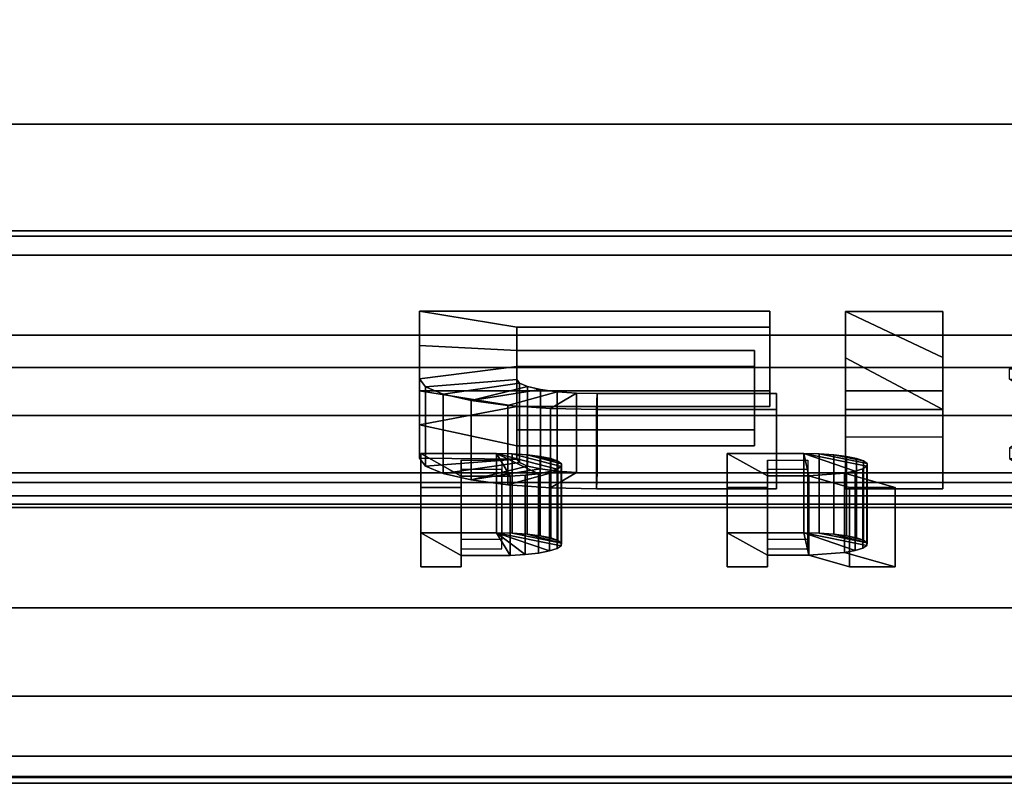
# Model space of a CAD drawing. Extents: x -1 to 863, y -669 to 1.
# Drawn here: x 57 to 77, y -618 to -603 of the extents above; entities that cross this region are included whole.
import ezdxf

# ---------------------------------------------------------------- set-up
doc = ezdxf.new("R2010")
doc.units = 0
for name, color, linetype in [('IQ_200_2D', 1, 'Continuous'), ('IQ_200_3D', 1, 'Continuous'), ('IQ_BLACK_3D', 250, 'Continuous')]:
    doc.layers.add(name, color=color, linetype=linetype)

msp = doc.modelspace()

# ---------------------------------------------------------------- linework, layer by layer
at = {"layer": 'IQ_200_2D', "transparency": 33554582}
msp.add_line((10.757, -617.833), (851.243, -617.833), dxfattribs=at)

# ---------------------------------------------------------------- meshes
at = {"layer": 'IQ_200_3D', "transparency": 33554687}
mesh = msp.add_polyface(dxfattribs=at)
corners = [(38.086, -607.462, 970.529), (38.086, -567.978, 970.529), (823.914, -567.978, 970.529), (823.914, -607.462, 970.529)]
mesh.append_faces([[corners[k] for k in face] for face in [(0, 1, 2, 3)]])
mesh = msp.add_polyface(dxfattribs=at)
corners = [(0.803, -597.921, 1352.524), (10.757, -617.811, 1239.813), (851.243, -617.811, 1239.813), (861.197, -597.921, 1352.524)]
mesh.append_faces([[corners[k] for k in face] for face in [(0, 1, 2, 3)]])
mesh = msp.add_polyface(dxfattribs=at)
corners = [(11.897, -606.978, 1226.902), (11.897, -600.123, 1226.902), (850.103, -600.123, 1226.902), (850.103, -606.978, 1226.902)]
mesh.append_faces([[corners[k] for k in face] for face in [(0, 1, 2, 3)]])
mesh = msp.add_polyface(dxfattribs=at)
corners = [(823.914, -602.51, 996.977), (38.086, -602.51, 996.977), (38.086, -604.862, 996.697), (38.086, -607.083, 995.871), (38.086, -609.046, 994.545), (38.086, -610.643, 992.795), (38.086, -611.784, 990.719), (38.086, -612.403, 988.432), (38.086, -612.468, 986.064), (38.086, -611.974, 983.747), (823.914, -611.974, 983.747), (823.914, -612.468, 986.064), (823.914, -612.403, 988.432), (823.914, -611.784, 990.719), (823.914, -610.643, 992.795), (823.914, -609.046, 994.545), (823.914, -607.083, 995.871), (823.914, -604.862, 996.697)]
mesh.append_faces([[corners[k] for k in face] for face in [(11, 8, 9, 10)]], dxfattribs={"vtx0": -1})
mesh.append_faces([[corners[k] for k in face] for face in [(17, 2, 3, 16), (16, 3, 4, 15), (15, 4, 5, 14), (13, 6, 7, 12), (12, 7, 8, 11), (6, 13, 14, 5)]], dxfattribs={"vtx0": -1, "vtx2": -1})
mesh.append_faces([[corners[k] for k in face] for face in [(0, 1, 2, 17)]], dxfattribs={"vtx2": -1})
mesh = msp.add_polyface(dxfattribs=at)
corners = [(851.243, -617.811, 1239.813), (10.757, -617.811, 1239.813), (10.998, -617.947, 1237.081), (11.235, -617.406, 1234.4), (11.453, -616.219, 1231.935), (11.638, -614.46, 1229.839), (11.779, -612.239, 1228.242), (11.867, -609.693, 1227.242), (11.897, -606.978, 1226.902), (850.103, -606.978, 1226.902), (850.133, -609.693, 1227.242), (850.221, -612.239, 1228.242), (850.362, -614.46, 1229.839), (850.547, -616.219, 1231.935), (850.765, -617.406, 1234.4), (851.002, -617.947, 1237.081)]
mesh.append_faces([[corners[k] for k in face] for face in [(10, 7, 8, 9)]], dxfattribs={"vtx0": -1})
mesh.append_faces([[corners[k] for k in face] for face in [(14, 3, 4, 13), (15, 2, 3, 14), (13, 4, 5, 12), (12, 5, 6, 11), (11, 6, 7, 10)]], dxfattribs={"vtx0": -1, "vtx2": -1})
mesh.append_faces([[corners[k] for k in face] for face in [(0, 1, 2, 15)]], dxfattribs={"vtx2": -1})
mesh = msp.add_polyface(dxfattribs=at)
corners = [(823.914, -611.974, 983.747), (38.086, -611.974, 983.747), (38.086, -607.462, 970.529), (823.914, -607.462, 970.529)]
mesh.append_faces([[corners[k] for k in face] for face in [(0, 1, 2, 3)]])
at = {"layer": 'IQ_BLACK_3D', "transparency": 33554687}
mesh = msp.add_polyface(dxfattribs=at)
corners = [(65.273, -609.254, 1288.299), (65.273, -608.575, 1292.148), (67.206, -608.891, 1290.357), (67.206, -609.352, 1287.744), (67.207, -609.669, 1285.949), (65.273, -609.915, 1284.557), (71.926, -609.352, 1287.744), (71.926, -609.669, 1285.949), (72.227, -608.575, 1292.148), (72.227, -608.891, 1290.357), (67.207, -609.932, 1284.458), (65.393, -610.073, 1283.661), (67.421, -610.071, 1283.672), (66.302, -610.347, 1282.11), (65.744, -610.22, 1282.827), (67.261, -610.004, 1284.051), (67.03, -610.444, 1281.56), (67.674, -610.128, 1283.346), (68.005, -610.172, 1283.097), (68.39, -610.2, 1282.94), (67.877, -610.505, 1281.215), (68.786, -610.525, 1281.097), (68.803, -610.21, 1282.886), (72.361, -610.21, 1282.886), (72.361, -610.525, 1281.097), (73.734, -609.499, 1286.914), (73.734, -608.577, 1292.138), (75.667, -609.492, 1286.952), (75.667, -610.528, 1281.083), (73.734, -610.528, 1281.083), (75.667, -608.577, 1292.138), (79.074, -609.581, 1286.447), (77.282, -609.513, 1286.833), (77.855, -609.33, 1287.872), (79.351, -609.503, 1286.89), (78.911, -609.669, 1285.952), (76.987, -609.715, 1285.687), (78.863, -609.905, 1284.614), (78.861, -609.961, 1284.295), (76.987, -609.924, 1284.504), (77.282, -610.126, 1283.358), (78.928, -610.016, 1283.983), (77.855, -610.31, 1282.319), (79.06, -610.067, 1283.692), (79.251, -610.113, 1283.434), (66.102, -611.847, 1273.608), (65.302, -611.4, 1276.141), (66.801, -611.4, 1276.141), (67.072, -611.847, 1273.608), (67.637, -611.799, 1273.88), (67.372, -611.829, 1273.71), (67.116, -611.407, 1276.103), (68.089, -611.657, 1274.683), (68.007, -611.711, 1274.381), (66.102, -612.076, 1272.309), (65.302, -612.076, 1272.309), (68.023, -611.549, 1275.299), (67.412, -611.426, 1275.992), (67.672, -611.458, 1275.812), (67.88, -611.499, 1275.577), (68.095, -611.602, 1274.995), (67.854, -611.759, 1274.108), (72.18, -611.843, 1273.63), (71.38, -611.4, 1276.141), (72.906, -611.4, 1276.141), (73.006, -611.843, 1273.63), (73.922, -611.749, 1274.166), (73.711, -611.787, 1273.945), (74.153, -611.65, 1274.723), (73.211, -611.406, 1276.104), (74.16, -611.597, 1275.026), (72.18, -612.076, 1272.309), (71.38, -612.076, 1272.309), (73.812, -612.076, 1272.309), (74.719, -612.076, 1272.309), (73.499, -611.426, 1275.996), (74.091, -611.545, 1275.322), (73.751, -611.456, 1275.821), (73.952, -611.497, 1275.592), (74.073, -611.702, 1274.43), (78.117, -611.684, 1274.53), (77.367, -611.649, 1274.728), (77.574, -611.563, 1275.219), (78.246, -611.63, 1274.836), (78.073, -611.742, 1274.202), (77.297, -611.742, 1274.202), (78.117, -611.8, 1273.874), (77.902, -611.488, 1275.64), (78.451, -611.584, 1275.099), (79.028, -611.526, 1275.428), (78.329, -611.431, 1275.963), (78.827, -611.396, 1276.166), (79.362, -611.518, 1275.471), (78.717, -611.548, 1275.301), (78.246, -611.854, 1273.568), (77.367, -611.835, 1273.676), (77.574, -611.922, 1273.185), (78.451, -611.9, 1273.305), (77.902, -611.996, 1272.764), (78.329, -612.053, 1272.441), (78.717, -611.936, 1273.103), (79.028, -611.958, 1272.977), (78.827, -612.089, 1272.238)]
mesh.append_faces([[corners[k] for k in face] for face in [(4, 3, 6, 7), (2, 1, 8, 9), (27, 26, 30), (56, 57, 58, 59)]], dxfattribs={"vtx0": -1})
mesh.append_faces([[corners[k] for k in face] for face in [(17, 13, 12), (43, 40, 41), (100, 99, 97)]], dxfattribs={"vtx0": -1, "vtx1": -1})
mesh.append_faces([[corners[k] for k in face] for face in [(5, 4, 10, 11), (12, 13, 14, 15), (15, 14, 11, 10), (31, 32, 33, 34), (35, 36, 32, 31), (45, 46, 47, 48), (57, 56, 60), (62, 63, 64, 65), (68, 64, 69, 70), (70, 69, 75, 76), (80, 81, 82, 83), (84, 85, 81, 80), (85, 84, 86), (83, 82, 87, 88), (89, 90, 91, 92), (90, 89, 93)]], dxfattribs={"vtx0": -1, "vtx2": -1})
mesh.append_faces([[corners[k] for k in face] for face in [(4, 5, 0, 3), (64, 66, 67, 65)]], dxfattribs={"vtx0": -1, "vtx2": -1, "vtx3": -1})
mesh.append_faces([[corners[k] for k in face] for face in [(47, 49, 50, 48)]], dxfattribs={"vtx0": -1, "vtx3": -1})
mesh.append_faces([[corners[k] for k in face] for face in [(29, 25, 28), (73, 65, 67, 74)]], dxfattribs={"vtx1": -1})
mesh.append_faces([[corners[k] for k in face] for face in [(61, 49, 47, 53), (79, 66, 64, 68), (98, 96, 97, 99)]], dxfattribs={"vtx1": -1, "vtx2": -1})
mesh.append_faces([[corners[k] for k in face] for face in [(0, 1, 2, 3), (16, 13, 17, 18), (18, 19, 20, 16), (21, 20, 19, 22), (25, 26, 27, 28), (37, 38, 39, 36), (40, 39, 38, 41), (42, 40, 43, 44), (47, 51, 52, 53), (60, 52, 51, 57), (93, 88, 87, 90), (86, 94, 95, 85), (96, 95, 94, 97), (100, 101, 102, 99)]], dxfattribs={"vtx1": -1, "vtx3": -1})
mesh.append_faces([[corners[k] for k in face] for face in [(77, 78, 76, 75)]], dxfattribs={"vtx2": -1})
mesh.append_faces([[corners[k] for k in face] for face in [(22, 23, 24, 21), (45, 54, 55, 46), (62, 71, 72, 63)]], dxfattribs={"vtx3": -1})
mesh = msp.add_polyface(dxfattribs=at)
corners = [(72.227, -610.151, 1292.426), (72.227, -608.575, 1292.148), (65.273, -608.575, 1292.148), (65.273, -610.151, 1292.426)]
mesh.append_faces([[corners[k] for k in face] for face in [(0, 1, 2, 3)]])
mesh = msp.add_polyface(dxfattribs=at)
corners = [(65.273, -610.151, 1292.426), (65.273, -608.575, 1292.148), (65.273, -609.254, 1288.299), (65.273, -610.83, 1288.577)]
mesh.append_faces([[corners[k] for k in face] for face in [(0, 1, 2, 3)]])
mesh = msp.add_polyface(dxfattribs=at)
corners = [(72.227, -610.467, 1290.635), (72.227, -608.891, 1290.357), (72.227, -608.575, 1292.148), (72.227, -610.151, 1292.426)]
mesh.append_faces([[corners[k] for k in face] for face in [(0, 1, 2, 3)]])
mesh = msp.add_polyface(dxfattribs=at)
corners = [(73.734, -610.153, 1292.416), (73.734, -608.577, 1292.138), (73.734, -609.499, 1286.914), (73.734, -611.074, 1287.192)]
mesh.append_faces([[corners[k] for k in face] for face in [(0, 1, 2, 3)]])
mesh = msp.add_polyface(dxfattribs=at)
corners = [(75.667, -610.153, 1292.416), (75.667, -608.577, 1292.138), (73.734, -608.577, 1292.138), (73.734, -610.153, 1292.416)]
mesh.append_faces([[corners[k] for k in face] for face in [(0, 1, 2, 3)]])
mesh = msp.add_polyface(dxfattribs=at)
corners = [(75.667, -611.068, 1287.23), (75.667, -609.492, 1286.952), (75.667, -608.577, 1292.138), (75.667, -610.153, 1292.416)]
mesh.append_faces([[corners[k] for k in face] for face in [(0, 1, 2, 3)]])
mesh = msp.add_polyface(dxfattribs=at)
corners = [(67.206, -610.928, 1288.022), (67.206, -609.352, 1287.744), (67.206, -608.891, 1290.357), (67.206, -610.467, 1290.635)]
mesh.append_faces([[corners[k] for k in face] for face in [(0, 1, 2, 3)]])
mesh = msp.add_polyface(dxfattribs=at)
corners = [(67.206, -610.467, 1290.635), (67.206, -608.891, 1290.357), (72.227, -608.891, 1290.357), (72.227, -610.467, 1290.635)]
mesh.append_faces([[corners[k] for k in face] for face in [(0, 1, 2, 3)]])
mesh = msp.add_polyface(dxfattribs=at)
corners = [(65.273, -610.83, 1288.577), (65.273, -609.254, 1288.299), (65.273, -609.915, 1284.557), (65.273, -611.491, 1284.835)]
mesh.append_faces([[corners[k] for k in face] for face in [(0, 1, 2, 3)]])
mesh = msp.add_polyface(dxfattribs=at)
corners = [(71.926, -610.928, 1288.022), (71.926, -609.352, 1287.744), (67.206, -609.352, 1287.744), (67.206, -610.928, 1288.022)]
mesh.append_faces([[corners[k] for k in face] for face in [(0, 1, 2, 3)]])
mesh = msp.add_polyface(dxfattribs=at)
corners = [(71.926, -611.245, 1286.227), (71.926, -609.669, 1285.949), (71.926, -609.352, 1287.744), (71.926, -610.928, 1288.022)]
mesh.append_faces([[corners[k] for k in face] for face in [(0, 1, 2, 3)]])
mesh = msp.add_polyface(dxfattribs=at)
corners = [(73.734, -611.074, 1287.192), (73.734, -609.499, 1286.914), (73.734, -610.528, 1281.083), (73.734, -612.103, 1281.361)]
mesh.append_faces([[corners[k] for k in face] for face in [(0, 1, 2, 3)]])
mesh = msp.add_polyface(dxfattribs=at)
corners = [(75.667, -612.103, 1281.361), (75.667, -610.528, 1281.083), (75.667, -609.492, 1286.952), (75.667, -611.068, 1287.23)]
mesh.append_faces([[corners[k] for k in face] for face in [(0, 1, 2, 3)]])
mesh = msp.add_polyface(dxfattribs=at)
corners = [(67.207, -611.245, 1286.227), (67.207, -609.669, 1285.949), (71.926, -609.669, 1285.949), (71.926, -611.245, 1286.227)]
mesh.append_faces([[corners[k] for k in face] for face in [(0, 1, 2, 3)]])
mesh = msp.add_polyface(dxfattribs=at)
corners = [(67.207, -611.508, 1284.736), (67.207, -609.932, 1284.458), (67.207, -609.669, 1285.949), (67.207, -611.245, 1286.227)]
mesh.append_faces([[corners[k] for k in face] for face in [(0, 1, 2, 3)]])
mesh = msp.add_polyface(dxfattribs=at)
corners = [(68.786, -612.101, 1281.375), (67.877, -612.08, 1281.493), (67.03, -612.019, 1281.839), (66.302, -611.922, 1282.388), (65.744, -611.796, 1283.105), (65.393, -611.649, 1283.939), (65.273, -611.491, 1284.835), (65.273, -609.915, 1284.557), (65.393, -610.073, 1283.661), (65.744, -610.22, 1282.827), (66.302, -610.347, 1282.11), (67.03, -610.444, 1281.56), (67.877, -610.505, 1281.215), (68.786, -610.525, 1281.097)]
mesh.append_faces([[corners[k] for k in face] for face in [(7, 8, 5, 6), (0, 1, 12, 13)]], dxfattribs={"vtx1": -1})
mesh.append_faces([[corners[k] for k in face] for face in [(8, 9, 4, 5), (3, 4, 9, 10), (10, 11, 2, 3), (11, 12, 1, 2)]], dxfattribs={"vtx1": -1, "vtx3": -1})
mesh = msp.add_polyface(dxfattribs=at)
corners = [(67.207, -611.508, 1284.736), (67.261, -611.58, 1284.329), (67.421, -611.647, 1283.95), (67.674, -611.704, 1283.625), (68.005, -611.748, 1283.375), (68.39, -611.776, 1283.218), (68.803, -611.785, 1283.164), (68.803, -610.21, 1282.886), (68.39, -610.2, 1282.94), (68.005, -610.172, 1283.097), (67.674, -610.128, 1283.346), (67.421, -610.071, 1283.672), (67.261, -610.004, 1284.051), (67.207, -609.932, 1284.458)]
mesh.append_faces([[corners[k] for k in face] for face in [(0, 1, 12, 13)]], dxfattribs={"vtx1": -1})
mesh.append_faces([[corners[k] for k in face] for face in [(4, 5, 8, 9), (9, 10, 3, 4), (1, 2, 11, 12), (10, 11, 2, 3)]], dxfattribs={"vtx1": -1, "vtx3": -1})
mesh.append_faces([[corners[k] for k in face] for face in [(5, 6, 7, 8)]], dxfattribs={"vtx3": -1})
mesh = msp.add_polyface(dxfattribs=at)
corners = [(67.207, -611.245, 1286.227), (71.926, -611.245, 1286.227), (71.926, -610.928, 1288.022), (67.206, -610.928, 1288.022), (68.005, -611.748, 1283.375), (67.03, -612.019, 1281.839), (67.877, -612.08, 1281.493), (68.39, -611.776, 1283.218), (67.206, -610.467, 1290.635), (72.227, -610.467, 1290.635), (72.227, -610.151, 1292.426), (65.273, -610.151, 1292.426), (72.361, -612.101, 1281.375), (72.361, -611.785, 1283.164), (68.803, -611.785, 1283.164), (68.786, -612.101, 1281.375), (67.674, -611.704, 1283.625), (66.302, -611.922, 1282.388), (65.273, -610.83, 1288.577), (65.273, -611.491, 1284.835), (67.207, -611.508, 1284.736), (67.261, -611.58, 1284.329), (65.393, -611.649, 1283.939), (65.744, -611.796, 1283.105), (67.421, -611.647, 1283.95), (75.667, -612.103, 1281.361), (75.667, -611.068, 1287.23), (73.734, -611.074, 1287.192), (73.734, -612.103, 1281.361), (75.667, -610.153, 1292.416), (73.734, -610.153, 1292.416), (79.074, -611.157, 1286.725), (79.351, -611.079, 1287.168), (77.855, -610.905, 1288.15), (77.282, -611.089, 1287.111), (78.911, -611.244, 1286.23), (76.987, -611.291, 1285.965), (79.251, -611.689, 1283.712), (79.06, -611.643, 1283.97), (77.855, -611.885, 1282.597), (78.694, -612.006, 1281.916), (78.928, -611.592, 1284.261), (77.282, -611.702, 1283.636), (76.987, -611.5, 1284.782), (78.861, -611.537, 1284.573), (78.863, -611.48, 1284.892), (67.412, -613.002, 1276.27), (68.095, -613.178, 1275.273), (68.023, -613.124, 1275.577), (67.672, -613.034, 1276.091), (67.88, -613.075, 1275.855), (68.089, -613.233, 1274.961), (67.116, -612.982, 1276.381), (66.801, -612.976, 1276.419), (68.007, -613.286, 1274.659), (67.854, -613.334, 1274.386), (67.637, -613.375, 1274.158), (67.372, -613.405, 1273.988), (65.302, -612.976, 1276.419), (66.102, -613.423, 1273.886), (67.072, -613.423, 1273.886), (65.302, -613.652, 1272.588), (66.102, -613.652, 1272.588), (73.499, -613.001, 1276.274), (74.16, -613.172, 1275.304), (74.091, -613.12, 1275.6), (73.751, -613.032, 1276.099), (73.952, -613.072, 1275.87), (74.153, -613.226, 1275.001), (73.211, -612.982, 1276.382), (72.906, -612.976, 1276.419), (73.812, -613.652, 1272.588), (74.719, -613.652, 1272.588), (73.711, -613.363, 1274.223), (73.006, -613.419, 1273.908), (74.073, -613.278, 1274.708), (73.922, -613.324, 1274.444), (71.38, -612.976, 1276.419), (72.18, -613.419, 1273.908), (71.38, -613.652, 1272.588), (72.18, -613.652, 1272.588), (79.028, -613.102, 1275.706), (78.329, -613.007, 1276.241), (78.717, -613.124, 1275.579), (77.902, -613.064, 1275.918), (78.451, -613.159, 1275.377), (78.246, -613.206, 1275.114), (77.574, -613.138, 1275.497), (78.117, -613.26, 1274.808), (77.367, -613.225, 1275.006), (78.073, -613.318, 1274.48), (77.297, -613.318, 1274.48), (78.117, -613.376, 1274.152), (78.717, -613.512, 1273.381), (78.329, -613.629, 1272.719), (78.827, -613.664, 1272.516), (79.028, -613.534, 1273.255), (78.451, -613.476, 1273.583), (77.902, -613.571, 1273.042), (77.367, -613.411, 1273.954), (78.246, -613.43, 1273.846), (77.574, -613.497, 1273.463)]
mesh.append_faces([[corners[k] for k in face] for face in [(57, 53, 60), (52, 47, 46), (69, 64, 63), (81, 82, 83), (90, 91, 92)]], dxfattribs={"vtx0": -1, "vtx1": -1})
mesh.append_faces([[corners[k] for k in face] for face in [(4, 5, 6, 7), (7, 6, 15, 14), (5, 4, 16, 17), (0, 18, 19, 20), (20, 19, 22), (17, 16, 24), (43, 44, 45, 36), (44, 43, 42, 41), (46, 47, 48, 49), (63, 64, 65, 66), (84, 85, 83, 82), (93, 94, 95, 96), (94, 93, 97, 98), (99, 100, 92, 91), (100, 99, 101)]], dxfattribs={"vtx0": -1, "vtx2": -1})
mesh.append_faces([[corners[k] for k in face] for face in [(25, 26, 27, 28), (50, 49, 48), (67, 66, 65)]], dxfattribs={"vtx1": -1})
mesh.append_faces([[corners[k] for k in face] for face in [(11, 18, 8), (54, 51, 53, 55), (56, 55, 53, 57), (75, 68, 70, 76)]], dxfattribs={"vtx1": -1, "vtx2": -1})
mesh.append_faces([[corners[k] for k in face] for face in [(3, 8, 18, 0), (73, 76, 70, 74)]], dxfattribs={"vtx1": -1, "vtx2": -1, "vtx3": -1})
mesh.append_faces([[corners[k] for k in face] for face in [(21, 20, 22, 23), (24, 21, 23, 17), (31, 32, 33, 34), (35, 31, 34, 36), (37, 38, 39, 40), (38, 41, 42, 39), (51, 47, 52, 53), (53, 58, 59, 60), (68, 64, 69, 70), (70, 77, 78, 74), (86, 85, 84, 87), (88, 86, 87, 89), (90, 88, 89, 91), (101, 98, 97, 100)]], dxfattribs={"vtx1": -1, "vtx3": -1})
mesh.append_faces([[corners[k] for k in face] for face in [(12, 13, 14, 15), (61, 62, 59, 58), (71, 72, 73, 74), (79, 80, 78, 77)]], dxfattribs={"vtx2": -1})
mesh.append_faces([[corners[k] for k in face] for face in [(0, 1, 2, 3), (8, 9, 10, 11), (26, 29, 30, 27)]], dxfattribs={"vtx3": -1})
mesh = msp.add_polyface(dxfattribs=at)
corners = [(72.361, -611.785, 1283.164), (72.361, -610.21, 1282.886), (68.803, -610.21, 1282.886), (68.803, -611.785, 1283.164)]
mesh.append_faces([[corners[k] for k in face] for face in [(0, 1, 2, 3)]])
mesh = msp.add_polyface(dxfattribs=at)
corners = [(72.361, -612.101, 1281.375), (72.361, -610.525, 1281.097), (72.361, -610.21, 1282.886), (72.361, -611.785, 1283.164)]
mesh.append_faces([[corners[k] for k in face] for face in [(0, 1, 2, 3)]])
mesh = msp.add_polyface(dxfattribs=at)
corners = [(68.786, -612.101, 1281.375), (68.786, -610.525, 1281.097), (72.361, -610.525, 1281.097), (72.361, -612.101, 1281.375)]
mesh.append_faces([[corners[k] for k in face] for face in [(0, 1, 2, 3)]])
mesh = msp.add_polyface(dxfattribs=at)
corners = [(73.734, -612.103, 1281.361), (73.734, -610.528, 1281.083), (75.667, -610.528, 1281.083), (75.667, -612.103, 1281.361)]
mesh.append_faces([[corners[k] for k in face] for face in [(0, 1, 2, 3)]])
mesh = msp.add_polyface(dxfattribs=at)
corners = [(66.801, -612.976, 1276.419), (66.801, -611.4, 1276.141), (65.302, -611.4, 1276.141), (65.302, -612.976, 1276.419)]
mesh.append_faces([[corners[k] for k in face] for face in [(0, 1, 2, 3)]])
mesh = msp.add_polyface(dxfattribs=at)
corners = [(65.302, -612.976, 1276.419), (65.302, -611.4, 1276.141), (65.302, -612.076, 1272.309), (65.302, -613.652, 1272.588)]
mesh.append_faces([[corners[k] for k in face] for face in [(0, 1, 2, 3)]])
mesh = msp.add_polyface(dxfattribs=at)
corners = [(66.801, -612.976, 1276.419), (67.116, -612.982, 1276.381), (67.412, -613.002, 1276.27), (67.672, -613.034, 1276.091), (67.88, -613.075, 1275.855), (68.023, -613.124, 1275.577), (68.095, -613.178, 1275.273), (68.089, -613.233, 1274.961), (68.007, -613.286, 1274.659), (67.854, -613.334, 1274.386), (67.637, -613.375, 1274.158), (67.372, -613.405, 1273.988), (67.072, -613.423, 1273.886), (67.072, -611.847, 1273.608), (67.372, -611.829, 1273.71), (67.637, -611.799, 1273.88), (67.854, -611.759, 1274.108), (68.007, -611.711, 1274.381), (68.089, -611.657, 1274.683), (68.095, -611.602, 1274.995), (68.023, -611.549, 1275.299), (67.88, -611.499, 1275.577), (67.672, -611.458, 1275.812), (67.412, -611.426, 1275.992), (67.116, -611.407, 1276.103), (66.801, -611.4, 1276.141)]
mesh.append_faces([[corners[k] for k in face] for face in [(13, 14, 11, 12), (0, 1, 24, 25)]], dxfattribs={"vtx1": -1})
mesh.append_faces([[corners[k] for k in face] for face in [(14, 15, 10, 11), (16, 17, 8, 9), (15, 16, 9, 10), (17, 18, 7, 8), (6, 7, 18, 19), (19, 20, 5, 6), (20, 21, 4, 5), (22, 23, 2, 3), (21, 22, 3, 4), (23, 24, 1, 2)]], dxfattribs={"vtx1": -1, "vtx3": -1})
mesh = msp.add_polyface(dxfattribs=at)
corners = [(72.906, -612.976, 1276.419), (72.906, -611.4, 1276.141), (71.38, -611.4, 1276.141), (71.38, -612.976, 1276.419)]
mesh.append_faces([[corners[k] for k in face] for face in [(0, 1, 2, 3)]])
mesh = msp.add_polyface(dxfattribs=at)
corners = [(71.38, -612.976, 1276.419), (71.38, -611.4, 1276.141), (71.38, -612.076, 1272.309), (71.38, -613.652, 1272.588)]
mesh.append_faces([[corners[k] for k in face] for face in [(0, 1, 2, 3)]])
mesh = msp.add_polyface(dxfattribs=at)
corners = [(72.906, -612.976, 1276.419), (73.211, -612.982, 1276.382), (73.499, -613.001, 1276.274), (73.751, -613.032, 1276.099), (73.952, -613.072, 1275.87), (74.091, -613.12, 1275.6), (74.16, -613.172, 1275.304), (74.153, -613.226, 1275.001), (74.073, -613.278, 1274.708), (73.922, -613.324, 1274.444), (73.711, -613.363, 1274.223), (73.711, -611.787, 1273.945), (73.922, -611.749, 1274.166), (74.073, -611.702, 1274.43), (74.153, -611.65, 1274.723), (74.16, -611.597, 1275.026), (74.091, -611.545, 1275.322), (73.952, -611.497, 1275.592), (73.751, -611.456, 1275.821), (73.499, -611.426, 1275.996), (73.211, -611.406, 1276.104), (72.906, -611.4, 1276.141)]
mesh.append_faces([[corners[k] for k in face] for face in [(11, 12, 9, 10), (0, 1, 20, 21)]], dxfattribs={"vtx1": -1})
mesh.append_faces([[corners[k] for k in face] for face in [(13, 14, 7, 8), (12, 13, 8, 9), (14, 15, 6, 7), (5, 6, 15, 16), (16, 17, 4, 5), (18, 19, 2, 3), (17, 18, 3, 4), (19, 20, 1, 2)]], dxfattribs={"vtx1": -1, "vtx3": -1})
mesh = msp.add_polyface(dxfattribs=at)
corners = [(66.102, -613.292, 1274.626), (66.102, -611.716, 1274.348), (66.102, -611.528, 1275.418), (66.102, -613.103, 1275.696)]
mesh.append_faces([[corners[k] for k in face] for face in [(0, 1, 2, 3)]])
mesh = msp.add_polyface(dxfattribs=at)
corners = [(66.102, -613.103, 1275.696), (66.102, -611.528, 1275.418), (66.908, -611.528, 1275.418), (66.908, -613.103, 1275.696)]
mesh.append_faces([[corners[k] for k in face] for face in [(0, 1, 2, 3)]])
mesh = msp.add_polyface(dxfattribs=at)
corners = [(72.18, -613.292, 1274.626), (72.18, -611.716, 1274.348), (72.18, -611.528, 1275.418), (72.18, -613.103, 1275.696)]
mesh.append_faces([[corners[k] for k in face] for face in [(0, 1, 2, 3)]])
mesh = msp.add_polyface(dxfattribs=at)
corners = [(72.18, -613.103, 1275.696), (72.18, -611.528, 1275.418), (72.986, -611.528, 1275.418), (72.986, -613.103, 1275.696)]
mesh.append_faces([[corners[k] for k in face] for face in [(0, 1, 2, 3)]])
mesh = msp.add_polyface(dxfattribs=at)
corners = [(66.908, -613.292, 1274.626), (66.908, -611.716, 1274.348), (66.102, -611.716, 1274.348), (66.102, -613.292, 1274.626)]
mesh.append_faces([[corners[k] for k in face] for face in [(0, 1, 2, 3)]])
mesh = msp.add_polyface(dxfattribs=at)
corners = [(72.986, -613.292, 1274.626), (72.986, -611.716, 1274.348), (72.18, -611.716, 1274.348), (72.18, -613.292, 1274.626)]
mesh.append_faces([[corners[k] for k in face] for face in [(0, 1, 2, 3)]])
mesh = msp.add_polyface(dxfattribs=at)
corners = [(72.18, -613.652, 1272.588), (72.18, -612.076, 1272.309), (72.18, -611.843, 1273.63), (72.18, -613.419, 1273.908)]
mesh.append_faces([[corners[k] for k in face] for face in [(0, 1, 2, 3)]])
mesh = msp.add_polyface(dxfattribs=at)
corners = [(72.18, -613.419, 1273.908), (72.18, -611.843, 1273.63), (73.006, -611.843, 1273.63), (73.006, -613.419, 1273.908)]
mesh.append_faces([[corners[k] for k in face] for face in [(0, 1, 2, 3)]])
mesh = msp.add_polyface(dxfattribs=at)
corners = [(73.006, -613.419, 1273.908), (73.006, -611.843, 1273.63), (73.812, -612.076, 1272.309), (73.812, -613.652, 1272.588)]
mesh.append_faces([[corners[k] for k in face] for face in [(0, 1, 2, 3)]])
mesh = msp.add_polyface(dxfattribs=at)
corners = [(74.719, -613.652, 1272.588), (74.719, -612.076, 1272.309), (73.711, -611.787, 1273.945), (73.711, -613.363, 1274.223)]
mesh.append_faces([[corners[k] for k in face] for face in [(0, 1, 2, 3)]])
mesh = msp.add_polyface(dxfattribs=at)
corners = [(66.102, -613.652, 1272.588), (66.102, -612.076, 1272.309), (66.102, -611.847, 1273.608), (66.102, -613.423, 1273.886)]
mesh.append_faces([[corners[k] for k in face] for face in [(0, 1, 2, 3)]])
mesh = msp.add_polyface(dxfattribs=at)
corners = [(66.102, -613.423, 1273.886), (66.102, -611.847, 1273.608), (67.072, -611.847, 1273.608), (67.072, -613.423, 1273.886)]
mesh.append_faces([[corners[k] for k in face] for face in [(0, 1, 2, 3)]])
mesh = msp.add_polyface(dxfattribs=at)
corners = [(65.302, -613.652, 1272.588), (65.302, -612.076, 1272.309), (66.102, -612.076, 1272.309), (66.102, -613.652, 1272.588)]
mesh.append_faces([[corners[k] for k in face] for face in [(0, 1, 2, 3)]])
mesh = msp.add_polyface(dxfattribs=at)
corners = [(71.38, -613.652, 1272.588), (71.38, -612.076, 1272.309), (72.18, -612.076, 1272.309), (72.18, -613.652, 1272.588)]
mesh.append_faces([[corners[k] for k in face] for face in [(0, 1, 2, 3)]])
mesh = msp.add_polyface(dxfattribs=at)
corners = [(73.812, -613.652, 1272.588), (73.812, -612.076, 1272.309), (74.719, -612.076, 1272.309), (74.719, -613.652, 1272.588)]
mesh.append_faces([[corners[k] for k in face] for face in [(0, 1, 2, 3)]])

doc.saveas('drawing.dxf')
